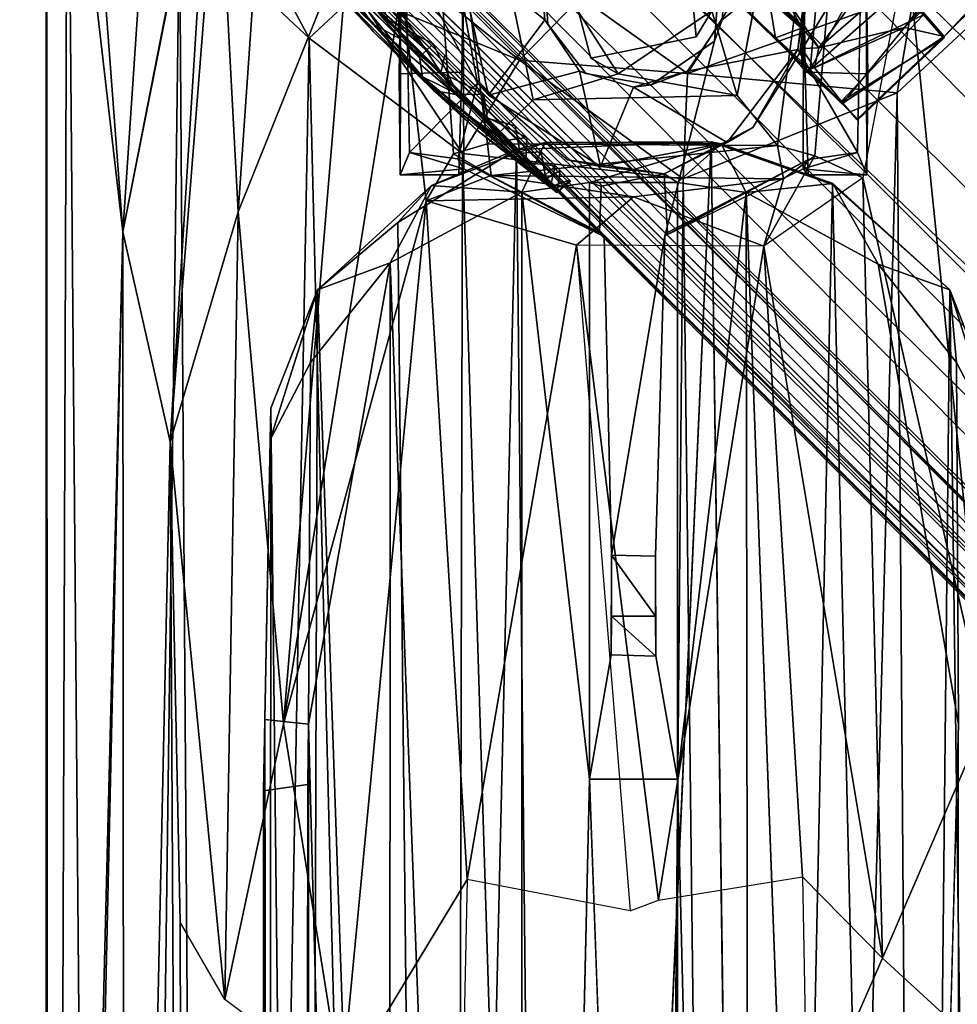
# Model space of a CAD drawing. Units: inches. Extents: x -0.2 to 14.7, y -14 to 9.7.
# Drawn here: x 1.6 to 2.9, y 5.7 to 7.1 of the extents above; entities that cross this region are included whole.
import ezdxf

# ---------------------------------------------------------------- set-up
doc = ezdxf.new("R2010")
doc.units = ezdxf.units.IN
doc.header["$MEASUREMENT"] = 0
for name, color, linetype in [('WORKTL-ARM1', 3, 'Continuous'), ('WORKTL-ARM1CABLEMANAGER', 3, 'Continuous'), ('WORKTL-ARM2', 3, 'Continuous'), ('WORKTL-ARMJOINT', 3, 'Continuous')]:
    doc.layers.add(name, color=color, linetype=linetype)

msp = doc.modelspace()

# ---------------------------------------------------------------- linework, layer by layer
at = {"layer": 'WORKTL-ARM1'}
for points in [[(1.7482, 6.7663, 7.1622), (1.6451, 7.6595, 8.5351), (1.6641, 7.8842, 8.2092)], [(1.6454, 7.88, 9.2304), (1.6451, 7.6595, 8.5351), (1.6451, 2.1946, 4.0083)], [(1.6451, 2.1946, 4.0083), (1.6456, 7.7438, 9.6838), (1.6454, 7.88, 9.2304)], [(1.7909, 7.4032, 7.6855), (1.7482, 6.7663, 7.1622), (1.6641, 7.8842, 8.2092)], [(1.6451, 2.1946, 4.0083), (1.6494, 0.4807, 3.7507), (1.6456, 7.7438, 9.6838)], [(1.6456, 7.7438, 9.6838), (1.6494, 0.4807, 3.7507), (1.6738, 7.5051, 9.7408)], [(1.7482, 6.7663, 7.1622), (1.6451, 2.1946, 4.0083), (1.6451, 7.6595, 8.5351)], [(1.6494, 0.4807, 3.7507), (1.7345, 0.355, 3.9466), (1.6738, 7.5051, 9.7408)], [(1.7345, 0.355, 3.9466), (1.8241, 7.1892, 9.8409), (1.6738, 7.5051, 9.7408)], [(1.8668, 7.3672, 8.8816), (1.7482, 6.7663, 7.1622), (1.8879, 7.4815, 8.8313)], [(1.7482, 6.7663, 7.1622), (1.7909, 7.4032, 7.6855), (1.8879, 7.4815, 8.8313)], [(1.8113, 6.4845, 8.6204), (1.7482, 6.7663, 7.1622), (1.8668, 7.3672, 8.8816)], [(1.876, 7.2987, 9.2889), (1.8113, 6.4845, 8.6204), (1.8668, 7.3672, 8.8816)], [(1.9978, 7.026, 9.9028), (2.062, 7.086, 10.0733), (1.8186, 7.3617, 10.1226)], [(1.8186, 7.3617, 10.1226), (1.8241, 7.1892, 9.8409), (1.9978, 7.026, 9.9028)], [(1.9026, 6.7929, 9.1155), (1.8113, 6.4845, 8.6204), (1.876, 7.2987, 9.2889)], [(1.9352, 7.2636, 9.4111), (1.9026, 6.7929, 9.1155), (1.876, 7.2987, 9.2889)], [(1.9352, 7.2636, 9.4111), (2.0513, 7.1644, 9.5536), (1.9026, 6.7929, 9.1155)], [(2.7995, 7.1474, 9.566), (2.9057, 6.1144, 8.7879), (2.983, 7.2554, 9.3299)], [(1.8728, 0.2872, 4.1375), (1.8241, 7.1892, 9.8409), (1.7345, 0.355, 3.9466)], [(1.8728, 0.2872, 4.1375), (1.9978, 7.026, 9.9028), (1.8241, 7.1892, 9.8409)], [(2.6191, 7.1965, 8.8381), (2.5719, 6.949, 8.833), (2.5378, 7.0629, 8.8336)], [(2.8405, -0.3467, 3.7467), (3.0398, 7.1883, 9.8437), (2.7865, 6.9526, 9.9078)], [(2.8092, 7.0868, 10.0695), (2.7865, 6.9526, 9.9078), (3.0398, 7.1883, 9.8437)], [(3.0212, -0.2064, 3.657), (3.0398, 7.1883, 9.8437), (2.8405, -0.3467, 3.7467)], [(1.9026, 6.7929, 9.1155), (2.0513, 7.1644, 9.5536), (1.9635, 6.1062, 8.7852)], [(2.0513, 7.1644, 9.5536), (2.122, 7.0951, 9.5731), (1.9635, 6.1062, 8.7852)], [(2.0653, 7.17, 10.3222), (2.062, 7.086, 10.0733), (2.2799, 6.9965, 10.0939)], [(2.3621, 7.0813, 10.377), (2.0653, 7.17, 10.3222), (2.2799, 6.9965, 10.0939)], [(2.5168, 7.0279, 9.424), (2.5052, 7.1483, 9.4238), (2.5378, 7.0629, 8.8336)], [(2.9057, 6.1144, 8.7879), (2.7995, 7.1474, 9.566), (2.7403, 6.8388, 9.4032)], [(2.122, 7.0951, 9.5731), (2.1548, 6.8079, 9.3996), (1.9635, 6.1062, 8.7852)], [(2.2034, 6.8715, 9.9033), (2.062, 7.086, 10.0733), (1.9978, 7.026, 9.9028)], [(2.2034, 6.8715, 9.9033), (2.2799, 6.9965, 10.0939), (2.062, 7.086, 10.0733)], [(2.5053, 6.9788, 10.1005), (2.3621, 7.0813, 10.377), (2.2799, 6.9965, 10.0939)], [(2.5053, 6.9788, 10.1005), (2.5774, 7.0939, 10.3651), (2.3621, 7.0813, 10.377)], [(2.5774, 7.0939, 10.3651), (2.5053, 6.9788, 10.1005), (2.8092, 7.0868, 10.0695)], [(2.5053, 6.9788, 10.1005), (2.7865, 6.9526, 9.9078), (2.8092, 7.0868, 10.0695)], [(2.5719, 6.949, 8.833), (2.4121, 6.9782, 8.8334), (2.5378, 7.0629, 8.8336)], [(2.1856, -0.409, 3.7958), (1.9978, 7.026, 9.9028), (1.8728, 0.2872, 4.1375)], [(2.1856, -0.409, 3.7958), (2.2034, 6.8715, 9.9033), (1.9978, 7.026, 9.9028)], [(2.4992, 6.8375, 9.9155), (2.2799, 6.9965, 10.0939), (2.2034, 6.8715, 9.9033)], [(2.4992, 6.8375, 9.9155), (2.5053, 6.9788, 10.1005), (2.2799, 6.9965, 10.0939)], [(2.5719, 6.949, 8.833), (2.2984, 6.9434, 8.8327), (2.4121, 6.9782, 8.8334)], [(2.5053, 6.9788, 10.1005), (2.4992, 6.8375, 9.9155), (2.7865, 6.9526, 9.9078)], [(2.5872, -0.5377, 3.7001), (2.7865, 6.9526, 9.9078), (2.4992, 6.8375, 9.9155)], [(2.7865, 6.9526, 9.9078), (2.5872, -0.5377, 3.7001), (2.8405, -0.3467, 3.7467)], [(2.2417, 6.842, 9.3689), (2.1914, 6.8708, 9.3878), (2.2369, 6.8844, 8.8762)], [(2.2369, 6.8844, 8.8762), (2.6257, 6.8823, 8.873), (2.2417, 6.842, 9.3689)], [(2.1548, 6.8079, 9.3996), (2.1914, 6.8708, 9.3878), (2.2417, 6.842, 9.3689)], [(2.4332, -0.5389, 3.7234), (2.2034, 6.8715, 9.9033), (2.1856, -0.409, 3.7958)], [(2.4332, -0.5389, 3.7234), (2.4992, 6.8375, 9.9155), (2.2034, 6.8715, 9.9033)], [(2.634, 6.8374, 9.3854), (2.2417, 6.842, 9.3689), (2.6257, 6.8823, 8.873)], [(2.634, 6.8374, 9.3854), (2.6257, 6.8823, 8.873), (2.6758, 6.8684, 9.3897)], [(2.6074, 6.7469, 9.4191), (2.6758, 6.8684, 9.3897), (2.7403, 6.8388, 9.4032)], [(2.6074, 6.7469, 9.4191), (2.634, 6.8374, 9.3854), (2.6758, 6.8684, 9.3897)], [(2.433, 6.8134, 9.429), (2.1548, 6.8079, 9.3996), (2.2417, 6.842, 9.3689)], [(2.2417, 6.842, 9.3689), (2.634, 6.8374, 9.3854), (2.433, 6.8134, 9.429)], [(2.634, 6.8374, 9.3854), (2.6074, 6.7469, 9.4191), (2.433, 6.8134, 9.429)], [(2.4992, 6.8375, 9.9155), (2.4332, -0.5389, 3.7234), (2.5872, -0.5377, 3.7001)], [(2.7667, 5.7918, 8.6983), (2.7403, 6.8388, 9.4032), (2.6074, 6.7469, 9.4191)], [(2.7403, 6.8388, 9.4032), (2.7667, 5.7918, 8.6983), (2.9057, 6.1144, 8.7879)], [(2.1548, 6.8079, 9.3996), (2.0412, 5.6187, 8.504), (1.9635, 6.1062, 8.7852)], [(2.0412, 5.6187, 8.504), (2.1548, 6.8079, 9.3996), (2.2098, 5.8972, 8.8421)], [(2.3564, 6.7482, 9.4401), (2.1548, 6.8079, 9.3996), (2.433, 6.8134, 9.429)], [(2.1548, 6.8079, 9.3996), (2.3564, 6.7482, 9.4401), (2.2098, 5.8972, 8.8421)], [(2.433, 6.8134, 9.429), (2.6074, 6.7469, 9.4191), (2.3564, 6.7482, 9.4401)], [(1.9026, 6.7929, 9.1155), (1.8848, 5.7362, 8.3638), (1.8113, 6.4845, 8.6204)], [(1.9635, 6.1062, 8.7852), (1.8848, 5.7362, 8.3638), (1.9026, 6.7929, 9.1155)], [(1.6451, 2.1946, 4.0083), (1.7482, 6.7663, 7.1622), (1.6529, 2.9744, 4.2247)], [(1.6529, 2.9744, 4.2247), (1.7482, 6.7663, 7.1622), (1.75, 3.662, 4.571)], [(1.8113, 6.4845, 8.6204), (1.75, 3.662, 4.571), (1.7482, 6.7663, 7.1622)], [(2.3564, 6.7482, 9.4401), (2.4284, 5.8552, 8.8524), (2.2098, 5.8972, 8.8421)], [(2.4663, 5.8696, 8.8659), (2.6074, 6.7469, 9.4191), (2.3564, 6.7482, 9.4401)], [(2.3564, 6.7482, 9.4401), (2.4284, 5.8552, 8.8524), (2.4663, 5.8696, 8.8659)], [(2.6074, 6.7469, 9.4191), (2.4663, 5.8696, 8.8659), (2.6596, 5.9007, 8.8383)], [(2.7667, 5.7918, 8.6983), (2.6074, 6.7469, 9.4191), (2.6596, 5.9007, 8.8383)], [(1.75, 3.662, 4.571), (1.8113, 6.4845, 8.6204), (1.8344, 2.2682, 5.2042)], [(1.8113, 6.4845, 8.6204), (1.8247, 5.8399, 8.24), (1.8344, 2.2682, 5.2042)], [(1.8247, 5.8399, 8.24), (1.8113, 6.4845, 8.6204), (1.8848, 5.7362, 8.3638)], [(1.9635, 6.1062, 8.7852), (2.0412, 5.6187, 8.504), (1.8848, 5.7362, 8.3638)], [(2.7667, 5.7918, 8.6983), (2.9027, 5.6668, 8.4466), (2.9057, 6.1144, 8.7879)], [(2.2025, 5.5614, 8.5735), (2.0412, 5.6187, 8.504), (2.2098, 5.8972, 8.8421)], [(2.6658, 5.5612, 8.5746), (2.7667, 5.7918, 8.6983), (2.6596, 5.9007, 8.8383)], [(1.8247, 5.8399, 8.24), (1.8252, 3.2726, 6.0935), (1.8344, 2.2682, 5.2042)], [(2.6658, 5.5612, 8.5746), (2.9027, 5.6668, 8.4466), (2.7667, 5.7918, 8.6983)]]:
    msp.add_3dface(points, dxfattribs=at)
for points, invisible_edges in [([(2.2369, 6.8844, 8.8762), (2.199, 7.1802, 8.8888), (2.2459, 7.1952, 8.8381)], 12), ([(2.2984, 6.9434, 8.8327), (2.2369, 6.8844, 8.8762), (2.2459, 7.1952, 8.8381)], 2), ([(2.2984, 6.9434, 8.8327), (2.2459, 7.1952, 8.8381), (2.3284, 7.1093, 8.8336)], 12), ([(2.5719, 6.949, 8.833), (2.6191, 7.1965, 8.8381), (2.6257, 6.8823, 8.873)], 2), ([(2.6257, 6.8823, 8.873), (2.6191, 7.1965, 8.8381), (2.665, 7.1811, 8.8874)], 1), ([(2.1914, 6.8708, 9.3878), (2.1721, 7.1341, 9.5456), (2.199, 7.1802, 8.8888)], 12), ([(2.199, 7.1802, 8.8888), (2.2369, 6.8844, 8.8762), (2.1914, 6.8708, 9.3878)], 12), ([(2.4142, 7.1766, 9.4238), (2.3757, 6.9994, 9.424), (2.3436, 7.1199, 9.4238)], 1), ([(2.5052, 7.1483, 9.4238), (2.3757, 6.9994, 9.424), (2.4142, 7.1766, 9.4238)], 3), ([(2.6257, 6.8823, 8.873), (2.665, 7.1811, 8.8874), (2.6758, 6.8684, 9.3897)], 2), ([(2.6975, 7.1216, 9.5571), (2.6758, 6.8684, 9.3897), (2.665, 7.1811, 8.8874)], 2), ([(2.5168, 7.0279, 9.424), (2.3757, 6.9994, 9.424), (2.5052, 7.1483, 9.4238)], 2), ([(2.7995, 7.1474, 9.566), (2.7403, 6.8388, 9.4032), (2.6975, 7.1216, 9.5571)], 2), ([(2.122, 7.0951, 9.5731), (2.1721, 7.1341, 9.5456), (2.1914, 6.8708, 9.3878)], 12), ([(2.6975, 7.1216, 9.5571), (2.7403, 6.8388, 9.4032), (2.6758, 6.8684, 9.3897)], 1), ([(2.4121, 6.9782, 8.8334), (2.2984, 6.9434, 8.8327), (2.3284, 7.1093, 8.8336)], 2), ([(2.3436, 7.1199, 9.4238), (2.3757, 6.9994, 9.424), (2.3284, 7.1093, 8.8336)], 2), ([(2.3757, 6.9994, 9.424), (2.4121, 6.9782, 8.8334), (2.3284, 7.1093, 8.8336)], 12), ([(2.1548, 6.8079, 9.3996), (2.122, 7.0951, 9.5731), (2.1914, 6.8708, 9.3878)], 2), ([(2.5168, 7.0279, 9.424), (2.5378, 7.0629, 8.8336), (2.4121, 6.9782, 8.8334)], 12), ([(2.4121, 6.9782, 8.8334), (2.3757, 6.9994, 9.424), (2.5168, 7.0279, 9.424)], 12), ([(2.2984, 6.9434, 8.8327), (2.5719, 6.949, 8.833), (2.6257, 6.8823, 8.873)], 12), ([(2.2984, 6.9434, 8.8327), (2.6257, 6.8823, 8.873), (2.2369, 6.8844, 8.8762)], 1)]:
    msp.add_3dface(points, dxfattribs=dict(at, invisible_edges=invisible_edges))
at = {"layer": 'WORKTL-ARM1CABLEMANAGER'}
for points, invisible_edges in [([(2.2923, 7.3055, 8.715), (2.3141, 7.0506, 8.7152), (2.1952, 7.1462, 8.7123)], 12), ([(2.2044, 7.1197, 8.834), (2.3179, 7.0451, 8.8333), (2.3022, 7.2996, 8.833)], 13), ([(2.3141, 7.0506, 8.7152), (2.2923, 7.3055, 8.715), (2.3022, 7.2996, 8.833)], 12), ([(2.3022, 7.2996, 8.833), (2.3179, 7.0451, 8.8333), (2.3141, 7.0506, 8.7152)], 12), ([(2.5635, 7.2998, 8.8329), (2.5515, 7.0506, 8.7152), (2.5414, 7.0219, 8.8334)], 1), ([(2.5414, 7.0219, 8.8334), (2.6611, 7.1197, 8.834), (2.5635, 7.2998, 8.8329)], 3), ([(2.6695, 7.1467, 8.7123), (2.5515, 7.0506, 8.7152), (2.5733, 7.3055, 8.715)], 12), ([(2.5515, 7.0506, 8.7152), (2.5635, 7.2998, 8.8329), (2.5733, 7.3055, 8.715)], 1), ([(2.1273, 7.1412, 8.4934), (2.1326, 6.8726, 8.2646), (2.12, 6.8427, 8.9908)], 12), ([(2.1273, 7.1412, 8.4934), (2.12, 6.8427, 8.9908), (2.121, 7.1195, 8.8343)], 1), ([(2.2385, 6.9495, 8.7123), (2.1924, 7.1382, 8.4974), (2.1952, 7.1462, 8.7123)], 1), ([(2.2385, 6.9495, 8.7123), (2.2237, 6.9658, 8.3456), (2.1924, 7.1382, 8.4974)], 12), ([(2.6695, 7.1467, 8.7123), (2.6532, 7.0108, 8.7123), (2.5515, 7.0506, 8.7152)], 2), ([(2.7383, 7.1412, 8.4934), (2.7456, 6.8427, 8.9908), (2.733, 6.8726, 8.2646)], 1), ([(2.7449, 7.1202, 8.834), (2.7456, 6.8427, 8.9908), (2.7383, 7.1412, 8.4934)], 2), ([(2.1186, 6.9784, 8.9891), (2.2027, 6.9804, 8.9884), (2.121, 7.1195, 8.8343)], 2), ([(2.2044, 7.1197, 8.834), (2.121, 7.1195, 8.8343), (2.2027, 6.9804, 8.9884)], 2), ([(2.2044, 7.1197, 8.834), (2.2027, 6.9804, 8.9884), (2.2054, 6.8509, 8.8334)], 2), ([(2.3179, 7.0451, 8.8333), (2.2044, 7.1197, 8.834), (2.2054, 6.8509, 8.8334)], 13), ([(2.6602, 6.8509, 8.8334), (2.6611, 7.1197, 8.834), (2.5414, 7.0219, 8.8334)], 14), ([(2.6629, 6.9804, 8.9884), (2.6611, 7.1197, 8.834), (2.6602, 6.8509, 8.8334)], 12), ([(2.7449, 7.1202, 8.834), (2.6611, 7.1197, 8.834), (2.6629, 6.9804, 8.9884)], 12), ([(2.6629, 6.9804, 8.9884), (2.747, 6.9784, 8.9891), (2.7449, 7.1202, 8.834)], 12), ([(2.2054, 6.8509, 8.8334), (2.3689, 6.9788, 8.8334), (2.3179, 7.0451, 8.8333)], 13), ([(2.3179, 7.0451, 8.8333), (2.3603, 6.9819, 8.7153), (2.3141, 7.0506, 8.7152)], 1), ([(2.3689, 6.9788, 8.8334), (2.3603, 6.9819, 8.7153), (2.3179, 7.0451, 8.8333)], 2), ([(2.5515, 7.0506, 8.7152), (2.5053, 6.9819, 8.7153), (2.5414, 7.0219, 8.8334)], 2), ([(2.5515, 7.0506, 8.7152), (2.6532, 7.0108, 8.7123), (2.5053, 6.9819, 8.7153)], 1), ([(2.5414, 7.0219, 8.8334), (2.4564, 6.9637, 8.8334), (2.4747, 6.761, 8.8336)], 2), ([(2.4564, 6.9637, 8.8334), (2.5414, 7.0219, 8.8334), (2.5053, 6.9819, 8.7153)], 2), ([(2.6602, 6.8509, 8.8334), (2.5414, 7.0219, 8.8334), (2.4747, 6.761, 8.8336)], 1), ([(2.6532, 7.0108, 8.7123), (2.5584, 6.886, 8.7124), (2.5053, 6.9819, 8.7153)], 2), ([(2.733, 6.8726, 8.2646), (2.5928, 6.9062, 8.2944), (2.6559, 7.0064, 8.3806)], 1), ([(2.1986, 6.8426, 8.9908), (2.2027, 6.9804, 8.9884), (2.1186, 6.9784, 8.9891)], 12), ([(2.1186, 6.9784, 8.9891), (2.12, 6.8427, 8.9908), (2.1986, 6.8426, 8.9908)], 12), ([(2.2027, 6.9804, 8.9884), (2.1986, 6.8426, 8.9908), (2.2054, 6.8509, 8.8334)], 12), ([(2.3689, 6.9788, 8.8334), (2.2054, 6.8509, 8.8334), (2.3933, 6.76, 8.8336)], 13), ([(2.4328, 6.9604, 8.7153), (2.3603, 6.9819, 8.7153), (2.3689, 6.9788, 8.8334)], 12), ([(2.3933, 6.76, 8.8336), (2.4564, 6.9637, 8.8334), (2.3689, 6.9788, 8.8334)], 13), ([(2.4328, 6.9604, 8.7153), (2.3689, 6.9788, 8.8334), (2.4564, 6.9637, 8.8334)], 1), ([(2.5584, 6.886, 8.7124), (2.4328, 6.9604, 8.7153), (2.5053, 6.9819, 8.7153)], 12), ([(2.667, 6.8426, 8.9908), (2.6629, 6.9804, 8.9884), (2.6602, 6.8509, 8.8334)], 2), ([(2.747, 6.9784, 8.9891), (2.6629, 6.9804, 8.9884), (2.667, 6.8426, 8.9908)], 12), ([(2.667, 6.8426, 8.9908), (2.7456, 6.8427, 8.9908), (2.747, 6.9784, 8.9891)], 12), ([(2.3443, 6.8627, 8.2579), (2.1971, 6.8641, 8.2579), (2.2237, 6.9658, 8.3456)], 1), ([(2.3443, 6.8627, 8.2579), (2.2237, 6.9658, 8.3456), (2.2385, 6.9495, 8.7123)], 12), ([(2.4564, 6.9637, 8.8334), (2.3933, 6.76, 8.8336), (2.4747, 6.761, 8.8336)], 15), ([(2.2385, 6.9495, 8.7123), (2.3884, 6.8538, 8.7123), (2.3443, 6.8627, 8.2579)], 12), ([(2.4737, 6.8439, 8.2414), (2.5928, 6.9062, 8.2944), (2.6674, 6.8633, 8.2573)], 14), ([(2.733, 6.8726, 8.2646), (2.6674, 6.8633, 8.2573), (2.5928, 6.9062, 8.2944)], 14), ([(2.4753, 2.1191, 2.964), (2.3249, 2.1396, 2.9721), (2.537, 6.8872, 6.9507)], 12), ([(2.537, 6.8872, 6.9507), (2.6006, 2.1285, 2.9816), (2.4753, 2.1191, 2.964)], 12), ([(2.3895, 6.8277, 8.227), (2.3871, 6.7653, 8.1748), (2.1971, 6.8641, 8.2579)], 12), ([(2.3443, 6.8627, 8.2579), (2.3895, 6.8277, 8.227), (2.1971, 6.8641, 8.2579)], 15), ([(2.4737, 6.8439, 8.2414), (2.3895, 6.8277, 8.227), (2.3443, 6.8627, 8.2579)], 2), ([(2.4737, 6.8439, 8.2414), (2.6674, 6.8633, 8.2573), (2.4785, 6.7653, 8.1748)], 1), ([(2.3895, 6.8277, 8.227), (2.4737, 6.8439, 8.2414), (2.4918, 6.8326, 7.0519)], 12), ([(2.4785, 6.7653, 8.1748), (2.4918, 6.8326, 7.0519), (2.4737, 6.8439, 8.2414)], 1), ([(2.3871, 6.7653, 8.1748), (2.3737, 6.8326, 7.0519), (2.3738, 6.0321, 6.3814)], 13), ([(2.4918, 6.8326, 7.0519), (2.3737, 6.8326, 7.0519), (2.3895, 6.8277, 8.227)], 12), ([(2.3737, 6.8326, 7.0519), (2.3871, 6.7653, 8.1748), (2.3895, 6.8277, 8.227)], 1), ([(2.4918, 6.8326, 7.0519), (2.4785, 6.7653, 8.1748), (2.4918, 6.0321, 6.3814)], 3), ([(2.7607, 6.7229, 7.0471), (2.5839, 6.8192, 7.0554), (2.7601, 2.0716, 3.149)], 12), ([(2.3738, 6.0321, 6.3814), (2.403, 6.1986, 8.7037), (2.3871, 6.7653, 8.1748)], 14), ([(2.3871, 6.7653, 8.1748), (2.403, 6.1986, 8.7037), (2.3933, 6.76, 8.8336)], 3), ([(2.4626, 6.1968, 8.7027), (2.4918, 6.0321, 6.3814), (2.4785, 6.7653, 8.1748)], 14), ([(2.4785, 6.7653, 8.1748), (2.4747, 6.761, 8.8336), (2.4626, 6.1968, 8.7027)], 14), ([(2.4747, 6.761, 8.8336), (2.3933, 6.76, 8.8336), (2.4032, 6.3324, 8.8291)], 1), ([(2.4032, 6.3324, 8.8291), (2.3933, 6.76, 8.8336), (2.403, 6.1986, 8.7037)], 2), ([(2.4624, 6.3312, 8.8274), (2.4626, 6.1968, 8.7027), (2.4747, 6.761, 8.8336)], 2), ([(2.8687, 6.1056, 6.6108), (2.7607, 6.7229, 7.0471), (2.7601, 2.0716, 3.149)], 2), ([(1.9969, 6.1057, 6.6108), (1.9997, 6.5909, 7.0129), (1.9457, 6.4871, 6.9259)], 12), ([(2.9199, 6.4871, 6.9259), (2.8659, 6.5909, 7.0129), (2.8687, 6.1056, 6.6108)], 12), ([(1.9457, 6.4871, 6.9259), (1.9384, 6.1118, 6.6146), (1.9969, 6.1057, 6.6108)], 12), ([(2.3738, 6.0321, 6.3814), (2.4626, 6.1968, 8.7027), (2.403, 6.1986, 8.7037)], 1), ([(2.4626, 6.1968, 8.7027), (2.3738, 6.0321, 6.3814), (2.4918, 6.0321, 6.3814)], 1), ([(1.9368, 6.0163, 6.6563), (1.9384, 6.1118, 6.6146), (1.9377, 5.5078, 6.1613)], 12), ([(1.9969, 6.1057, 6.6108), (1.9384, 6.1118, 6.6146), (1.9368, 6.0163, 6.6563)], 12), ([(1.9969, 6.1057, 6.6108), (1.9368, 6.0163, 6.6563), (1.9959, 6.0246, 6.6585)], 1), ([(1.9968, 5.5072, 6.1595), (1.9969, 6.1057, 6.6108), (1.9959, 6.0246, 6.6585)], 13), ([(1.9967, 3.0535, 4.1051), (1.9969, 2.5049, 3.5951), (1.9969, 6.1057, 6.6108)], 13), ([(1.9967, 3.0535, 4.1051), (1.9969, 6.1057, 6.6108), (1.9968, 5.5072, 6.1595)], 3), ([(1.9958, 5.4861, 6.2125), (1.9959, 6.0246, 6.6585), (1.9368, 6.0163, 6.6563)], 12), ([(1.9968, 5.5072, 6.1595), (1.9959, 6.0246, 6.6585), (1.9958, 5.4861, 6.2125)], 1), ([(2.3738, 2.753, 3.6349), (2.3738, 6.0321, 6.3814), (2.2823, 2.0447, 3.0561)], 1), ([(2.4918, 2.753, 3.6349), (2.3738, 6.0321, 6.3814), (2.3738, 2.753, 3.6349)], 2), ([(1.9368, 6.0163, 6.6563), (1.9368, 5.4868, 6.2129), (1.9958, 5.4861, 6.2125)], 12), ([(1.9368, 5.4868, 6.2129), (1.9368, 6.0163, 6.6563), (1.9377, 5.5078, 6.1613)], 2)]:
    msp.add_3dface(points, dxfattribs=dict(at, invisible_edges=invisible_edges))
for points in [[(2.1326, 6.8726, 8.2646), (2.1273, 7.1412, 8.4934), (2.2237, 6.9658, 8.3456)], [(2.2237, 6.9658, 8.3456), (2.1273, 7.1412, 8.4934), (2.1924, 7.1382, 8.4974)], [(2.3141, 7.0506, 8.7152), (2.2385, 6.9495, 8.7123), (2.1952, 7.1462, 8.7123)], [(2.6695, 7.1467, 8.7123), (2.6725, 7.1399, 8.4974), (2.6532, 7.0108, 8.7123)], [(2.6532, 7.0108, 8.7123), (2.6725, 7.1399, 8.4974), (2.6559, 7.0064, 8.3806)], [(2.733, 6.8726, 8.2646), (2.6559, 7.0064, 8.3806), (2.7383, 7.1412, 8.4934)], [(2.6559, 7.0064, 8.3806), (2.6725, 7.1399, 8.4974), (2.7383, 7.1412, 8.4934)], [(2.12, 6.8427, 8.9908), (2.1186, 6.9784, 8.9891), (2.121, 7.1195, 8.8343)], [(2.7456, 6.8427, 8.9908), (2.7449, 7.1202, 8.834), (2.747, 6.9784, 8.9891)], [(2.3603, 6.9819, 8.7153), (2.2385, 6.9495, 8.7123), (2.3141, 7.0506, 8.7152)], [(2.6532, 7.0108, 8.7123), (2.5928, 6.9062, 8.2944), (2.5584, 6.886, 8.7124)], [(2.6559, 7.0064, 8.3806), (2.5928, 6.9062, 8.2944), (2.6532, 7.0108, 8.7123)], [(2.3603, 6.9819, 8.7153), (2.3884, 6.8538, 8.7123), (2.2385, 6.9495, 8.7123)], [(2.3884, 6.8538, 8.7123), (2.3603, 6.9819, 8.7153), (2.4328, 6.9604, 8.7153)], [(2.4328, 6.9604, 8.7153), (2.4564, 6.9637, 8.8334), (2.5053, 6.9819, 8.7153)], [(2.2237, 6.9658, 8.3456), (2.1971, 6.8641, 8.2579), (2.1326, 6.8726, 8.2646)], [(2.4328, 6.9604, 8.7153), (2.5584, 6.886, 8.7124), (2.3884, 6.8538, 8.7123)], [(2.5928, 6.9062, 8.2944), (2.4737, 6.8439, 8.2414), (2.5584, 6.886, 8.7124)], [(2.2829, 6.8194, 7.0555), (2.3142, 6.886, 6.9775), (2.1618, 6.8286, 6.9687)], [(2.2759, 6.8766, 6.9489), (2.1618, 6.8286, 6.9687), (2.3142, 6.886, 6.9775)], [(2.3249, 2.1396, 2.9721), (2.2759, 6.8766, 6.9489), (2.537, 6.8872, 6.9507)], [(2.2759, 6.8766, 6.9489), (2.3142, 6.886, 6.9775), (2.537, 6.8872, 6.9507)], [(2.2829, 6.8194, 7.0555), (2.3737, 6.8326, 7.0519), (2.3142, 6.886, 6.9775)], [(2.5502, 6.8845, 6.9812), (2.537, 6.8872, 6.9507), (2.3142, 6.886, 6.9775)], [(2.5502, 6.8845, 6.9812), (2.3142, 6.886, 6.9775), (2.3737, 6.8326, 7.0519)], [(2.3737, 6.8326, 7.0519), (2.4918, 6.8326, 7.0519), (2.5502, 6.8845, 6.9812)], [(2.3884, 6.8538, 8.7123), (2.5584, 6.886, 8.7124), (2.4737, 6.8439, 8.2414)], [(2.5502, 6.8845, 6.9812), (2.4918, 6.8326, 7.0519), (2.5839, 6.8192, 7.0554)], [(2.537, 6.8872, 6.9507), (2.6995, 6.83, 6.9455), (2.6006, 2.1285, 2.9816)], [(2.5502, 6.8845, 6.9812), (2.6995, 6.83, 6.9455), (2.537, 6.8872, 6.9507)], [(2.5502, 6.8845, 6.9812), (2.5839, 6.8192, 7.0554), (2.7003, 6.8313, 6.9676)], [(2.6995, 6.83, 6.9455), (2.5502, 6.8845, 6.9812), (2.7003, 6.8313, 6.9676)], [(2.2759, 6.8766, 6.9489), (2.1656, 2.1422, 3.0233), (2.1168, 6.7789, 6.9222)], [(2.1618, 6.8286, 6.9687), (2.2759, 6.8766, 6.9489), (2.1168, 6.7789, 6.9222)], [(2.12, 6.8427, 8.9908), (2.1326, 6.8726, 8.2646), (2.2054, 6.8509, 8.8334)], [(2.1971, 6.8641, 8.2579), (2.2054, 6.8509, 8.8334), (2.1326, 6.8726, 8.2646)], [(2.3249, 2.1396, 2.9721), (2.1656, 2.1422, 3.0233), (2.2759, 6.8766, 6.9489)], [(2.733, 6.8726, 8.2646), (2.7456, 6.8427, 8.9908), (2.6602, 6.8509, 8.8334)], [(2.6602, 6.8509, 8.8334), (2.6674, 6.8633, 8.2573), (2.733, 6.8726, 8.2646)], [(2.3871, 6.7653, 8.1748), (2.3933, 6.76, 8.8336), (2.1971, 6.8641, 8.2579)], [(2.2054, 6.8509, 8.8334), (2.1971, 6.8641, 8.2579), (2.3933, 6.76, 8.8336)], [(2.3443, 6.8627, 8.2579), (2.3884, 6.8538, 8.7123), (2.4737, 6.8439, 8.2414)], [(2.6674, 6.8633, 8.2573), (2.6602, 6.8509, 8.8334), (2.4747, 6.761, 8.8336)], [(2.4747, 6.761, 8.8336), (2.4785, 6.7653, 8.1748), (2.6674, 6.8633, 8.2573)], [(2.12, 6.8427, 8.9908), (2.2054, 6.8509, 8.8334), (2.1986, 6.8426, 8.9908)], [(2.7456, 6.8427, 8.9908), (2.667, 6.8426, 8.9908), (2.6602, 6.8509, 8.8334)], [(2.3738, 6.0321, 6.3814), (2.3737, 6.8326, 7.0519), (2.2829, 6.8194, 7.0555)], [(2.4918, 6.8326, 7.0519), (2.4918, 6.0321, 6.3814), (2.5839, 6.8192, 7.0554)], [(2.7607, 6.7229, 7.0471), (2.7003, 6.8313, 6.9676), (2.5839, 6.8192, 7.0554)], [(2.6995, 6.83, 6.9455), (2.81, 2.177, 3.1096), (2.6006, 2.1285, 2.9816)], [(2.7003, 6.8313, 6.9676), (2.8568, 6.6883, 6.915), (2.6995, 6.83, 6.9455)], [(2.81, 2.177, 3.1096), (2.6995, 6.83, 6.9455), (2.8568, 6.6883, 6.915)], [(2.7607, 6.7229, 7.0471), (2.8568, 6.6883, 6.915), (2.7003, 6.8313, 6.9676)], [(2.1618, 6.8286, 6.9687), (2.009, 6.6885, 6.9155), (2.1064, 6.7246, 7.0468)], [(2.009, 6.6885, 6.9155), (2.1618, 6.8286, 6.9687), (2.1168, 6.7789, 6.9222)], [(2.1064, 6.7246, 7.0468), (2.2829, 6.8194, 7.0555), (2.1618, 6.8286, 6.9687)], [(2.1064, 6.7246, 7.0468), (2.2823, 2.0447, 3.0561), (2.2829, 6.8194, 7.0555)], [(2.3738, 6.0321, 6.3814), (2.2829, 6.8194, 7.0555), (2.2823, 2.0447, 3.0561)], [(2.5839, 6.8192, 7.0554), (2.4918, 6.0321, 6.3814), (2.5905, 2.0449, 3.058)], [(2.5905, 2.0449, 3.058), (2.7601, 2.0716, 3.149), (2.5839, 6.8192, 7.0554)], [(2.009, 6.6885, 6.9155), (2.1168, 6.7789, 6.9222), (2.1656, 2.1422, 3.0233)], [(2.4624, 6.3312, 8.8274), (2.4747, 6.761, 8.8336), (2.4032, 6.3324, 8.8291)], [(2.1064, 6.7246, 7.0468), (1.9969, 6.1057, 6.6108), (2.105, 2.0705, 3.15)], [(1.9997, 6.5909, 7.0129), (1.9969, 6.1057, 6.6108), (2.1064, 6.7246, 7.0468)], [(2.009, 6.6885, 6.9155), (1.9997, 6.5909, 7.0129), (2.1064, 6.7246, 7.0468)], [(2.1064, 6.7246, 7.0468), (2.105, 2.0705, 3.15), (2.2823, 2.0447, 3.0561)], [(2.8687, 6.1056, 6.6108), (2.8659, 6.5909, 7.0129), (2.7607, 6.7229, 7.0471)], [(2.8568, 6.6883, 6.915), (2.7607, 6.7229, 7.0471), (2.8659, 6.5909, 7.0129)], [(2.009, 6.6885, 6.9155), (1.9465, 6.5295, 6.8283), (1.9457, 6.4871, 6.9259)], [(1.9997, 6.5909, 7.0129), (2.009, 6.6885, 6.9155), (1.9457, 6.4871, 6.9259)], [(1.9937, 2.2231, 3.1852), (1.9465, 6.5295, 6.8283), (2.009, 6.6885, 6.9155)], [(2.1656, 2.1422, 3.0233), (1.9937, 2.2231, 3.1852), (2.009, 6.6885, 6.9155)], [(2.916, 2.2934, 3.2718), (2.81, 2.177, 3.1096), (2.8568, 6.6883, 6.915)], [(2.9192, 6.529, 6.8287), (2.916, 2.2934, 3.2718), (2.8568, 6.6883, 6.915)], [(2.8568, 6.6883, 6.915), (2.9199, 6.4871, 6.9259), (2.9192, 6.529, 6.8287)], [(2.9199, 6.4871, 6.9259), (2.8568, 6.6883, 6.915), (2.8659, 6.5909, 7.0129)], [(1.9444, 2.3178, 3.3085), (1.9384, 6.1118, 6.6146), (1.9465, 6.5295, 6.8283)], [(1.9457, 6.4871, 6.9259), (1.9465, 6.5295, 6.8283), (1.9384, 6.1118, 6.6146)], [(1.9937, 2.2231, 3.1852), (1.9444, 2.3178, 3.3085), (1.9465, 6.5295, 6.8283)], [(2.4032, 6.3324, 8.8291), (2.403, 6.1986, 8.7037), (2.4034, 6.2504, 8.781)], [(2.4032, 6.3324, 8.8291), (2.4034, 6.2504, 8.781), (2.4621, 6.2504, 8.781)], [(2.4621, 6.2504, 8.781), (2.4624, 6.3312, 8.8274), (2.4032, 6.3324, 8.8291)], [(2.4626, 6.1968, 8.7027), (2.4624, 6.3312, 8.8274), (2.4621, 6.2504, 8.781)], [(2.403, 6.1986, 8.7037), (2.4626, 6.1968, 8.7027), (2.4034, 6.2504, 8.781)], [(2.4034, 6.2504, 8.781), (2.4626, 6.1968, 8.7027), (2.4621, 6.2504, 8.781)], [(1.9377, 5.5078, 6.1613), (1.9384, 6.1118, 6.6146), (1.9384, 2.5001, 3.5895)], [(1.9384, 6.1118, 6.6146), (1.9444, 2.3178, 3.3085), (1.9384, 2.5001, 3.5895)], [(1.9969, 2.5049, 3.5951), (2.105, 2.0705, 3.15), (1.9969, 6.1057, 6.6108)], [(2.8687, 6.1056, 6.6108), (2.7601, 2.0716, 3.149), (2.8686, 2.5049, 3.5951)], [(2.4918, 2.753, 3.6349), (2.4918, 6.0321, 6.3814), (2.3738, 6.0321, 6.3814)], [(2.4918, 2.753, 3.6349), (2.5905, 2.0449, 3.058), (2.4918, 6.0321, 6.3814)]]:
    msp.add_3dface(points, dxfattribs=at)
at = {"layer": 'WORKTL-ARM2'}
for points in [[(1.7422, 9.5935, 14.4975), (1.6875, 9.5481, 14.6315), (8.2836, 3.0112, 14.5567)], [(1.7422, 9.5935, 14.4975), (8.3216, 3.0494, 14.426), (3.2939, 8.1668, 14.1195)], [(8.2836, 3.0112, 14.5567), (8.3216, 3.0494, 14.426), (1.7422, 9.5935, 14.4975)], [(1.6217, 9.4818, 14.7555), (8.1214, 3.0076, 14.7395), (1.6875, 9.5481, 14.6315)], [(1.6875, 9.5481, 14.6315), (8.1214, 3.0076, 14.7395), (8.2836, 3.0112, 14.5567)], [(8.8568, 2.5843, 12.8359), (1.9632, 9.4876, 13.0036), (8.5966, 2.8717, 13.1435)], [(1.9632, 9.4876, 13.0036), (8.8568, 2.5843, 12.8359), (2.054, 9.3784, 12.8407)], [(7.15, 3.7582, 14.8698), (1.6217, 9.4818, 14.7555), (1.5409, 9.4005, 14.8551)], [(8.1214, 3.0076, 14.7395), (1.6217, 9.4818, 14.7555), (7.15, 3.7582, 14.8698)], [(1.5409, 9.4005, 14.8551), (1.4494, 9.3073, 14.9278), (7.15, 3.7582, 14.8698)], [(8.8568, 2.5843, 12.8359), (4.69, 6.714, 12.7076), (2.054, 9.3784, 12.8407)], [(2.054, 9.3784, 12.8407), (4.69, 6.714, 12.7076), (2.1167, 9.2972, 12.7564)], [(4.69, 6.714, 12.7076), (2.1848, 9.2092, 12.6916), (2.1167, 9.2972, 12.7564)], [(2.1848, 9.2092, 12.6916), (4.5797, 6.8018, 12.655), (2.347, 9.0051, 12.608)], [(1.2433, 9.098, 14.989), (6.6339, 3.7074, 14.9878), (6.7796, 3.7919, 14.9691)], [(6.6312, 3.7065, 14.9715), (1.2547, 9.0817, 14.9736), (1.2448, 9.0687, 14.9709)], [(1.113, 8.9614, 14.9745), (6.5458, 3.5947, 14.9781), (1.2155, 9.0702, 14.989)], [(6.5458, 3.5947, 14.9781), (6.6061, 3.6796, 14.9878), (1.2155, 9.0702, 14.989)], [(1.2448, 9.0687, 14.9709), (1.2318, 9.0588, 14.9736), (6.607, 3.6823, 14.9715)], [(1.2448, 9.0687, 14.9709), (6.6665, 3.6468, 14.9773), (6.6312, 3.7065, 14.9715)], [(6.607, 3.6823, 14.9715), (6.6665, 3.6468, 14.9773), (1.2448, 9.0687, 14.9709)], [(4.5797, 6.8018, 12.655), (4.0627, 7.282, 12.5862), (2.347, 9.0051, 12.608)], [(1.0055, 8.8639, 14.9268), (6.4992, 3.4644, 14.9499), (1.113, 8.9614, 14.9745)], [(6.4992, 3.4644, 14.9499), (6.5458, 3.5947, 14.9781), (1.113, 8.9614, 14.9745)], [(6.5197, 3.2182, 14.8789), (1.0055, 8.8639, 14.9268), (0.913, 8.7726, 14.8551)], [(1.0055, 8.8639, 14.9268), (6.5197, 3.2182, 14.8789), (6.4992, 3.4644, 14.9499)], [(0.913, 8.7726, 14.8551), (0.8316, 8.6918, 14.7555), (6.5197, 3.2182, 14.8789)], [(0.7654, 8.626, 14.6315), (7.3059, 2.1921, 14.7395), (0.8316, 8.6918, 14.7555)], [(6.5197, 3.2182, 14.8789), (0.8316, 8.6918, 14.7555), (7.3059, 2.1921, 14.7395)], [(7.3023, 2.0299, 14.5567), (0.7654, 8.626, 14.6315), (0.72, 8.5713, 14.4975)], [(7.3023, 2.0299, 14.5567), (7.3059, 2.1921, 14.7395), (0.7654, 8.626, 14.6315)], [(2.1641, 7.002, 14.1194), (7.2641, 1.9919, 14.426), (0.72, 8.5713, 14.4975)], [(0.72, 8.5713, 14.4975), (7.2641, 1.9919, 14.426), (7.3023, 2.0299, 14.5567)], [(2.0471, 7.1051, 13.9199), (2.1641, 7.002, 14.1194), (0.6486, 8.5065, 14.0024)], [(7.4418, 1.7169, 13.1435), (0.8259, 8.3503, 13.0036), (7.7292, 1.4567, 12.8359)], [(0.9351, 8.2595, 12.8407), (7.7292, 1.4567, 12.8359), (0.8259, 8.3503, 13.0036)], [(0.9351, 8.2595, 12.8407), (3.5998, 5.6239, 12.7063), (7.7292, 1.4567, 12.8359)], [(1.0163, 8.1968, 12.7564), (3.5998, 5.6239, 12.7063), (0.9351, 8.2595, 12.8407)], [(1.0163, 8.1968, 12.7564), (1.1041, 8.1288, 12.6917), (3.5998, 5.6239, 12.7063)], [(1.3084, 7.9665, 12.608), (3.5141, 5.7312, 12.6565), (1.1041, 8.1288, 12.6917)], [(1.3084, 7.9665, 12.608), (3.0315, 6.2508, 12.5862), (3.5141, 5.7312, 12.6565)], [(3.0315, 6.2508, 12.5862), (1.3084, 7.9665, 12.608), (1.4793, 7.8148, 12.5838)], [(3.0315, 6.2508, 12.5862), (1.4793, 7.8148, 12.5838), (3.0338, 6.2662, 12.5754)], [(2.0827, 7.0455, 13.6001), (1.9521, 7.1935, 13.5955), (2.0339, 7.1133, 13.512)], [(1.9521, 7.1935, 13.5955), (2.0827, 7.0455, 13.6001), (1.9848, 7.1405, 13.7575)], [(2.1498, 6.9742, 13.9488), (2.0542, 7.0906, 14.0805), (1.9603, 7.1817, 13.9967)], [(2.0843, 7.0347, 13.8622), (1.9603, 7.1817, 13.9967), (1.9848, 7.1405, 13.7575)], [(2.1498, 6.9742, 13.9488), (1.9603, 7.1817, 13.9967), (2.0843, 7.0347, 13.8622)], [(2.0843, 7.0347, 13.8622), (1.9848, 7.1405, 13.7575), (2.1647, 6.9558, 13.702)], [(1.9848, 7.1405, 13.7575), (2.0827, 7.0455, 13.6001), (2.1647, 6.9558, 13.702)], [(2.0339, 7.1133, 13.512), (2.121, 7.0249, 13.4907), (2.0827, 7.0455, 13.6001)], [(2.0776, 7.0762, 13.4925), (2.121, 7.0249, 13.4907), (2.0339, 7.1133, 13.512)], [(2.0471, 7.1051, 13.9199), (2.0985, 7.0567, 13.4968), (7.2174, 1.9268, 13.7886)], [(2.0471, 7.1051, 13.9199), (7.2174, 1.9268, 13.7886), (7.23, 1.9431, 14.1886)], [(2.1641, 7.002, 14.1194), (2.0471, 7.1051, 13.9199), (7.23, 1.9431, 14.1886)], [(2.1457, 7.0011, 14.0926), (2.0542, 7.0906, 14.0805), (2.1498, 6.9742, 13.9488)], [(2.103, 7.0512, 14.0985), (2.0542, 7.0906, 14.0805), (2.1457, 7.0011, 14.0926)], [(2.0892, 7.0936, 14.0948), (2.103, 7.0512, 14.0985), (2.1642, 7.0186, 14.097)], [(2.1174, 7.0361, 13.4869), (2.0776, 7.0762, 13.4925), (2.119, 7.0638, 13.4849)], [(2.0776, 7.0762, 13.4925), (2.1174, 7.0361, 13.4869), (2.121, 7.0249, 13.4907)], [(7.2174, 1.9268, 13.7886), (2.0985, 7.0567, 13.4968), (7.4418, 1.7169, 13.1435)], [(2.1746, 6.98, 13.4965), (2.1174, 7.0361, 13.4869), (2.119, 7.0638, 13.4849)], [(2.1798, 7.003, 13.4931), (2.1746, 6.98, 13.4965), (2.119, 7.0638, 13.4849)], [(2.0827, 7.0455, 13.6001), (2.1947, 6.9507, 13.5146), (2.1647, 6.9558, 13.702)], [(2.121, 7.0249, 13.4907), (2.1947, 6.9507, 13.5146), (2.0827, 7.0455, 13.6001)], [(2.103, 7.0512, 14.0985), (2.1457, 7.0011, 14.0926), (2.1642, 7.0186, 14.097)], [(2.2225, 6.9027, 13.791), (2.1498, 6.9742, 13.9488), (2.0843, 7.0347, 13.8622)], [(2.1647, 6.9558, 13.702), (2.2225, 6.9027, 13.791), (2.0843, 7.0347, 13.8622)], [(2.1174, 7.0361, 13.4869), (2.1746, 6.98, 13.4965), (2.121, 7.0249, 13.4907)], [(2.121, 7.0249, 13.4907), (2.1746, 6.98, 13.4965), (2.1947, 6.9507, 13.5146)], [(2.1973, 6.9511, 14.0744), (2.1642, 7.0186, 14.097), (2.1457, 7.0011, 14.0926)], [(2.2323, 6.9505, 14.0664), (2.1642, 7.0186, 14.097), (2.1973, 6.9511, 14.0744)], [(7.23, 1.9431, 14.1886), (7.2641, 1.9919, 14.426), (2.1641, 7.002, 14.1194)], [(2.2307, 6.9521, 13.5183), (2.1746, 6.98, 13.4965), (2.1798, 7.003, 13.4931)], [(2.1457, 7.0011, 14.0926), (2.1498, 6.9742, 13.9488), (2.1973, 6.9511, 14.0744)], [(2.2332, 6.9197, 13.5341), (2.1746, 6.98, 13.4965), (2.2307, 6.9521, 13.5183)], [(2.1947, 6.9507, 13.5146), (2.1746, 6.98, 13.4965), (2.2332, 6.9197, 13.5341)], [(2.1498, 6.9742, 13.9488), (2.2884, 6.8594, 13.9728), (2.1973, 6.9511, 14.0744)], [(2.2884, 6.8594, 13.9728), (2.1498, 6.9742, 13.9488), (2.3209, 6.8265, 13.8775)], [(2.3209, 6.8265, 13.8775), (2.1498, 6.9742, 13.9488), (2.2225, 6.9027, 13.791)], [(2.1947, 6.9507, 13.5146), (2.2491, 6.8955, 13.5626), (2.1647, 6.9558, 13.702)], [(2.3016, 6.8433, 13.6544), (2.1647, 6.9558, 13.702), (2.2491, 6.8955, 13.5626)], [(2.3016, 6.8433, 13.6544), (2.2225, 6.9027, 13.791), (2.1647, 6.9558, 13.702)], [(2.1947, 6.9507, 13.5146), (2.2332, 6.9197, 13.5341), (2.2491, 6.8955, 13.5626)], [(2.1973, 6.9511, 14.0744), (2.2367, 6.9196, 14.0499), (2.2323, 6.9505, 14.0664)], [(2.2884, 6.8594, 13.9728), (2.2614, 6.8886, 14.0178), (2.1973, 6.9511, 14.0744)], [(2.1973, 6.9511, 14.0744), (2.2614, 6.8886, 14.0178), (2.2367, 6.9196, 14.0499)], [(2.2741, 6.9087, 13.5599), (2.2332, 6.9197, 13.5341), (2.2307, 6.9521, 13.5183)], [(2.2898, 6.8929, 14.0052), (2.2323, 6.9505, 14.0664), (2.2367, 6.9196, 14.0499)], [(2.2809, 6.872, 13.5917), (2.2332, 6.9197, 13.5341), (2.2741, 6.9087, 13.5599)], [(2.2332, 6.9197, 13.5341), (2.2809, 6.872, 13.5917), (2.2491, 6.8955, 13.5626)], [(2.2367, 6.9196, 14.0499), (2.2614, 6.8886, 14.0178), (2.2898, 6.8929, 14.0052)], [(2.3301, 6.8192, 13.8202), (2.3209, 6.8265, 13.8775), (2.2225, 6.9027, 13.791)], [(2.2225, 6.9027, 13.791), (2.3016, 6.8433, 13.6544), (2.3303, 6.8198, 13.7524)], [(2.2225, 6.9027, 13.791), (2.3303, 6.8198, 13.7524), (2.3301, 6.8192, 13.8202)], [(2.309, 6.8738, 13.6131), (2.2809, 6.872, 13.5917), (2.2741, 6.9087, 13.5599)], [(2.3016, 6.8433, 13.6544), (2.2491, 6.8955, 13.5626), (2.2809, 6.872, 13.5917)], [(2.2614, 6.8886, 14.0178), (2.2884, 6.8594, 13.9728), (2.2898, 6.8929, 14.0052)], [(2.2898, 6.8929, 14.0052), (2.2884, 6.8594, 13.9728), (2.328, 6.8548, 13.9282)], [(2.3153, 6.8375, 13.6677), (2.2809, 6.872, 13.5917), (2.309, 6.8738, 13.6131)], [(2.3153, 6.8375, 13.6677), (2.3016, 6.8433, 13.6544), (2.2809, 6.872, 13.5917)], [(2.3153, 6.8375, 13.6677), (2.309, 6.8738, 13.6131), (2.3344, 6.8484, 13.6792)], [(2.2884, 6.8594, 13.9728), (2.3106, 6.8392, 13.923), (2.328, 6.8548, 13.9282)], [(2.2884, 6.8594, 13.9728), (2.3209, 6.8265, 13.8775), (2.3106, 6.8392, 13.923)], [(2.3153, 6.8375, 13.6677), (2.3303, 6.8198, 13.7524), (2.3016, 6.8433, 13.6544)], [(2.3106, 6.8392, 13.923), (2.3209, 6.8265, 13.8775), (2.328, 6.8548, 13.9282)], [(2.3303, 6.8198, 13.7524), (2.3153, 6.8375, 13.6677), (2.3344, 6.8484, 13.6792)], [(2.3471, 6.8357, 13.8421), (2.328, 6.8548, 13.9282), (2.3209, 6.8265, 13.8775)], [(2.3303, 6.8198, 13.7524), (2.3344, 6.8484, 13.6792), (2.3485, 6.8343, 13.7556)], [(2.3209, 6.8265, 13.8775), (2.3301, 6.8192, 13.8202), (2.3471, 6.8357, 13.8421)], [(2.3471, 6.8357, 13.8421), (2.3301, 6.8192, 13.8202), (2.3485, 6.8343, 13.7556)], [(2.3301, 6.8192, 13.8202), (2.3303, 6.8198, 13.7524), (2.3485, 6.8343, 13.7556)]]:
    msp.add_3dface(points, dxfattribs=at)
for points, invisible_edges in [([(8.5966, 2.8717, 13.1435), (1.8682, 9.5957, 13.2823), (3.185, 8.2864, 13.5043)], 1), ([(1.8682, 9.5957, 13.2823), (8.5966, 2.8717, 13.1435), (1.9632, 9.4876, 13.0036)], 1), ([(1.3521, 9.2005, 14.9745), (6.7796, 3.7919, 14.9691), (1.4494, 9.3073, 14.9278)], 1), ([(1.4494, 9.3073, 14.9278), (6.7796, 3.7919, 14.9691), (6.9396, 3.8172, 14.9257)], 12), ([(1.4494, 9.3073, 14.9278), (6.9396, 3.8172, 14.9257), (7.15, 3.7582, 14.8698)], 1), ([(4.634, 6.7613, 12.6923), (4.5797, 6.8018, 12.655), (2.1848, 9.2092, 12.6916)], 12), ([(4.634, 6.7613, 12.6923), (2.1848, 9.2092, 12.6916), (4.69, 6.714, 12.7076)], 1), ([(1.2433, 9.098, 14.989), (6.7796, 3.7919, 14.9691), (1.3521, 9.2005, 14.9745)], 2), ([(6.6339, 3.7074, 14.9878), (1.2433, 9.098, 14.989), (1.2547, 9.0817, 14.9736)], 12), ([(6.6312, 3.7065, 14.9715), (6.6339, 3.7074, 14.9878), (1.2547, 9.0817, 14.9736)], 2), ([(1.2318, 9.0588, 14.9736), (1.2155, 9.0702, 14.989), (6.6061, 3.6796, 14.9878)], 12), ([(1.2318, 9.0588, 14.9736), (6.6061, 3.6796, 14.9878), (6.607, 3.6823, 14.9715)], 1), ([(0.6689, 8.5308, 14.2789), (2.1641, 7.002, 14.1194), (0.72, 8.5713, 14.4975)], 1), ([(0.6689, 8.5308, 14.2789), (0.6486, 8.5065, 14.0024), (2.1641, 7.002, 14.1194)], 12), ([(0.8259, 8.3503, 13.0036), (7.4418, 1.7169, 13.1435), (0.7178, 8.4453, 13.2823)], 2), ([(2.0985, 7.0567, 13.4968), (0.7178, 8.4453, 13.2823), (7.4418, 1.7169, 13.1435)], 2), ([(3.5998, 5.6239, 12.7063), (1.1041, 8.1288, 12.6917), (3.5503, 5.6803, 12.6929)], 2), ([(1.1041, 8.1288, 12.6917), (3.5141, 5.7312, 12.6565), (3.5503, 5.6803, 12.6929)], 12), ([(1.4793, 7.8148, 12.5838), (1.6892, 7.9005, 12.5975), (3.1244, 6.4653, 12.5921)], 12), ([(1.4793, 7.8148, 12.5838), (3.1244, 6.4653, 12.5921), (3.0338, 6.2662, 12.5754)], 1)]:
    msp.add_3dface(points, dxfattribs=dict(at, invisible_edges=invisible_edges))
at = {"layer": 'WORKTL-ARMJOINT'}
for points in [[(2.7962, 7.0406, 13.736), (3.3743, 7.5905, 13.6645), (3.0099, 7.2759, 13.7649)], [(2.7962, 7.0406, 13.736), (2.8495, 7.0282, 13.563), (3.3743, 7.5905, 13.6645)], [(3.3743, 7.5905, 13.6645), (2.8495, 7.0282, 13.563), (3.285, 7.4636, 13.5629)], [(3.0099, 7.2759, 13.7649), (2.957, 7.2519, 13.8061), (2.7962, 7.0406, 13.736)], [(2.8669, 7.2637, 13.9233), (2.635, 7.0837, 13.9634), (2.6813, 7.0131, 13.8449)], [(2.957, 7.2519, 13.8061), (2.8669, 7.2637, 13.9233), (2.6813, 7.0131, 13.8449)], [(2.7962, 7.0406, 13.736), (2.957, 7.2519, 13.8061), (2.6813, 7.0131, 13.8449)], [(2.7427, 7.1522, 13.4296), (2.849, 7.0263, 12.8539), (2.6909, 7.2051, 13.3162)], [(2.658, 7.0397, 13.7148), (2.5277, 7.1828, 13.634), (2.5639, 7.1318, 13.4864)], [(2.5277, 7.1828, 13.634), (2.658, 7.0397, 13.7148), (2.5622, 7.1506, 13.7201)], [(2.6575, 7.0412, 13.8778), (2.537, 7.1722, 14.0795), (2.568, 7.1396, 13.8364)], [(2.635, 7.0837, 13.9634), (2.537, 7.1722, 14.0795), (2.6575, 7.0412, 13.8778)], [(2.658, 7.0397, 13.7148), (2.568, 7.1396, 13.8364), (2.5622, 7.1506, 13.7201)], [(2.849, 7.0263, 12.8539), (2.7427, 7.1522, 13.4296), (2.8495, 7.0282, 13.563)], [(2.568, 7.1396, 13.8364), (2.658, 7.0397, 13.7148), (2.6575, 7.0412, 13.8778)], [(2.5639, 7.1318, 13.4864), (2.6145, 7.0776, 13.5729), (2.658, 7.0397, 13.7148)], [(2.7507, 7.1307, 12.6874), (2.7848, 7.0853, 12.7208), (2.6698, 6.9842, 12.7237)], [(2.6698, 6.9842, 12.7237), (2.6807, 7.1067, 12.6672), (2.7507, 7.1307, 12.6874)], [(2.6698, 6.9842, 12.7237), (2.588, 7.0599, 12.6761), (2.6807, 7.1067, 12.6672)], [(2.6234, 7.0265, 13.6067), (2.6145, 7.0776, 13.5729), (2.5558, 7.0934, 13.4797)], [(2.635, 7.0837, 13.9634), (2.6575, 7.0412, 13.8778), (2.6813, 7.0131, 13.8449)], [(2.8217, 7.0574, 12.7727), (2.6698, 6.9842, 12.7237), (2.7848, 7.0853, 12.7208)], [(2.658, 7.0397, 13.7148), (2.6145, 7.0776, 13.5729), (2.6234, 7.0265, 13.6067)], [(2.8217, 7.0574, 12.7727), (2.711, 6.9409, 12.7881), (2.6698, 6.9842, 12.7237)], [(2.8217, 7.0574, 12.7727), (2.849, 7.0263, 12.8539), (2.711, 6.9409, 12.7881)], [(2.658, 7.0397, 13.7148), (2.6234, 7.0265, 13.6067), (2.6585, 6.9874, 13.8084)], [(2.658, 7.0397, 13.7148), (2.6584, 7.0121, 13.8189), (2.6575, 7.0412, 13.8778)], [(2.6584, 7.0121, 13.8189), (2.6813, 7.0131, 13.8449), (2.6575, 7.0412, 13.8778)], [(2.658, 7.0397, 13.7148), (2.6585, 6.9874, 13.8084), (2.6584, 7.0121, 13.8189)], [(2.6753, 6.9862, 13.8171), (2.7962, 7.0406, 13.736), (2.6813, 7.0131, 13.8449)], [(2.6753, 6.9862, 13.8171), (2.7136, 6.9389, 13.6737), (2.7962, 7.0406, 13.736)], [(2.7136, 6.9389, 13.6737), (2.8495, 7.0282, 13.563), (2.7962, 7.0406, 13.736)], [(2.7136, 6.9389, 13.6737), (2.7322, 6.917, 13.5206), (2.8495, 7.0282, 13.563)], [(2.7341, 6.9168, 12.8713), (2.8495, 7.0282, 13.563), (2.7322, 6.917, 13.5206)], [(2.849, 7.0263, 12.8539), (2.8495, 7.0282, 13.563), (2.7341, 6.9168, 12.8713)], [(2.849, 7.0263, 12.8539), (2.7341, 6.9168, 12.8713), (2.711, 6.9409, 12.7881)], [(2.6584, 7.0121, 13.8189), (2.6753, 6.9862, 13.8171), (2.6813, 7.0131, 13.8449)], [(2.6584, 7.0121, 13.8189), (2.6585, 6.9874, 13.8084), (2.6753, 6.9862, 13.8171)], [(2.6585, 6.9874, 13.8084), (2.7136, 6.9389, 13.6737), (2.6753, 6.9862, 13.8171)]]:
    msp.add_3dface(points, dxfattribs=at)
for points, invisible_edges in [([(3.285, 7.4636, 13.5629), (2.8495, 7.0282, 13.563), (2.7427, 7.1522, 13.4296)], 12), ([(2.849, 7.0263, 12.8539), (2.6669, 7.2362, 12.8558), (2.6714, 7.2264, 13.2117)], 13), ([(2.8217, 7.0574, 12.7727), (2.6669, 7.2362, 12.8558), (2.849, 7.0263, 12.8539)], 2), ([(2.849, 7.0263, 12.8539), (2.6714, 7.2264, 13.2117), (2.6909, 7.2051, 13.3162)], 1), ([(2.4463, 7.1991, 12.805), (2.7341, 6.9168, 12.8713), (2.5429, 7.1027, 13.1386)], 1), ([(2.711, 6.9409, 12.7881), (2.4463, 7.1991, 12.805), (2.6698, 6.9842, 12.7237)], 2), ([(2.4463, 7.1991, 12.805), (2.588, 7.0599, 12.6761), (2.6698, 6.9842, 12.7237)], 12), ([(2.4463, 7.1991, 12.805), (2.711, 6.9409, 12.7881), (2.7341, 6.9168, 12.8713)], 12), ([(2.7341, 6.9168, 12.8713), (2.5948, 7.0548, 13.2737), (2.5429, 7.1027, 13.1386)], 1), ([(2.5558, 7.0934, 13.4797), (2.5948, 7.0548, 13.2737), (2.7322, 6.917, 13.5206)], 14), ([(2.6234, 7.0265, 13.6067), (2.5558, 7.0934, 13.4797), (2.7322, 6.917, 13.5206)], 14), ([(2.7341, 6.9168, 12.8713), (2.7322, 6.917, 13.5206), (2.5948, 7.0548, 13.2737)], 14), ([(2.6585, 6.9874, 13.8084), (2.6234, 7.0265, 13.6067), (2.7136, 6.9389, 13.6737)], 2), ([(2.6234, 7.0265, 13.6067), (2.7322, 6.917, 13.5206), (2.7136, 6.9389, 13.6737)], 13)]:
    msp.add_3dface(points, dxfattribs=dict(at, invisible_edges=invisible_edges))

doc.saveas('drawing.dxf')
